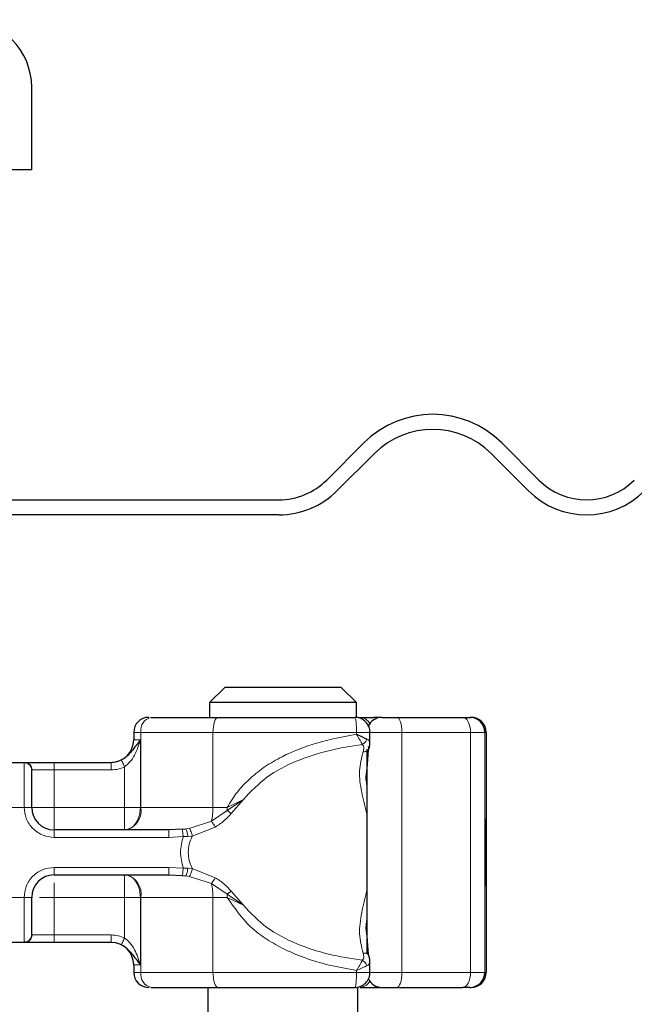
# Model space of a CAD drawing. Units: millimetres. Extents: x 0 to 420, y 0 to 297.
# Drawn here: x 379 to 387, y 232 to 246 of the extents above; entities that cross this region are included whole.
import ezdxf

# ---------------------------------------------------------------- set-up
doc = ezdxf.new("R2010")
doc.units = ezdxf.units.MM

msp = doc.modelspace()

# ---------------------------------------------------------------- linework, layer by layer
at = {"color": 7, "linetype": 'Continuous', "lineweight": 25}
for p, q in [((379.4601, 243.5497), (379.4601, 244.6497)), ((379.4601, 243.5497), (379.1601, 243.5497)), ((383.3928, 239.4133), (383.8878, 239.9083)), ((385.7263, 239.9083), (386.2213, 239.4133)), ((384.0292, 239.7669), (383.5343, 239.2719)), ((386.0799, 239.2719), (385.5849, 239.7669)), ((378.7601, 239.1497), (382.7565, 239.1497)), ((382.7565, 238.9497), (378.7601, 238.9497)), ((382.0355, 236.6497), (381.8303, 236.4497)), ((383.5847, 236.6497), (382.0355, 236.6497)), ((383.7899, 236.4497), (383.5847, 236.6497)), ((383.7899, 236.4497), (381.8303, 236.4497)), ((381.8303, 236.4497), (381.8303, 236.2497)), ((383.7899, 236.2497), (383.7899, 236.4497)), ((384.1143, 236.2497), (384.0232, 236.2497)), ((384.3288, 236.2497), (385.2063, 236.2497)), ((384.3472, 236.2497), (384.4395, 236.2497)), ((385.3012, 236.2497), (385.3198, 236.2497)), ((380.8201, 236.0497), (380.8201, 235.9497)), ((383.9701, 235.9072), (383.9701, 236.0497)), ((385.5198, 236.0497), (385.5198, 232.8497)), ((383.9463, 235.8122), (383.9281, 235.5664)), ((383.9289, 235.8241), (383.9289, 233.0985)), ((378.954, 235.6497), (379.3662, 235.6497)), ((379.7601, 235.6497), (380.5207, 235.6497)), ((380.5207, 235.6497), (380.5201, 235.6497)), ((381.287, 234.7497), (379.7601, 234.7497)), ((381.4701, 234.7574), (381.287, 234.7497)), ((381.4701, 234.7574), (381.5165, 234.7622)), ((385.5107, 234.7193), (385.5088, 234.7193)), ((385.5089, 234.7248), (385.5125, 234.7248)), ((385.5125, 234.7248), (385.5118, 234.6162)), ((385.5165, 234.7193), (385.5147, 234.7193)), ((385.5032, 234.6527), (385.5044, 234.6527)), ((385.5035, 234.3438), (385.5025, 234.3438)), ((385.5053, 234.3438), (385.5035, 234.3438)), ((385.5118, 234.2928), (385.5126, 234.1897)), ((385.5032, 234.1627), (385.5023, 234.1627)), ((385.5056, 234.1627), (385.5032, 234.1627)), ((385.5088, 234.1801), (385.5107, 234.1801)), ((385.5111, 234.1897), (385.5126, 234.1897)), ((385.5147, 234.1801), (385.5165, 234.1801)), ((379.7601, 234.1497), (381.287, 234.1497)), ((381.287, 234.1497), (381.4701, 234.142)), ((381.4701, 234.142), (381.5165, 234.1372)), ((385.5031, 233.999), (385.5022, 233.999)), ((385.5066, 233.999), (385.5056, 233.999)), ((379.3662, 233.2497), (378.954, 233.2497)), ((380.5207, 233.2497), (379.7601, 233.2497)), ((383.9283, 233.3301), (383.9463, 233.0868)), ((383.9701, 232.8497), (383.9701, 232.9922)), ((380.8201, 232.9497), (380.8201, 232.8497)), ((381.8101, 232.6497), (381.8101, 222.6497)), ((383.8101, 222.6497), (383.8101, 232.6497)), ((384.0232, 232.6497), (384.1143, 232.6497)), ((384.3288, 232.6497), (385.2063, 232.6497)), ((385.3012, 232.6497), (385.3198, 232.6497))]:
    msp.add_line(p, q, dxfattribs=at)
at = {"color": 8, "linetype": 'Continuous', "lineweight": 18}
for p, q in [((384.1178, 236.2494), (384.1143, 236.2497)), ((380.9173, 236.0497), (380.8201, 236.0497)), ((381.8768, 236.0497), (380.9173, 236.0497)), ((380.9173, 235.0497), (380.9173, 236.0497)), ((381.8768, 235.0497), (381.8768, 236.0497)), ((383.7904, 236.0497), (381.8768, 236.0497)), ((383.7904, 236.0497), (383.7904, 236.0233)), ((384.3954, 236.0497), (383.9701, 236.0497)), ((384.3954, 232.8497), (384.3954, 236.0497)), ((384.3954, 236.0497), (385.3114, 236.0497)), ((385.3114, 236.0497), (385.3114, 232.8497)), ((385.5012, 236.0497), (385.3114, 236.0497)), ((385.5012, 236.0497), (385.5012, 232.8497)), ((385.5198, 236.0497), (385.5012, 236.0497)), ((380.8201, 235.9497), (380.9096, 235.9497)), ((380.9096, 235.9497), (380.9096, 235.0497)), ((379.3601, 235.6438), (379.3662, 235.6497)), ((379.3601, 235.0497), (379.3601, 235.6438)), ((379.7601, 235.6497), (379.7601, 235.5497)), ((379.4601, 235.5448), (379.4647, 235.5497)), ((379.4647, 235.5497), (379.7601, 235.5497)), ((379.7601, 235.5497), (379.7601, 235.0497)), ((379.7601, 235.5497), (380.5207, 235.5497)), ((380.6991, 235.0497), (380.6991, 235.5915)), ((382.0664, 235.0077), (382.2819, 235.1556)), ((382.2819, 235.1556), (382.0672, 235.0497)), ((382.1201, 234.9678), (382.2819, 235.1556)), ((379.3601, 235.0497), (378.9601, 235.0497)), ((379.4601, 235.0497), (379.3601, 235.0497)), ((379.7601, 235.0497), (380.6991, 235.0497)), ((380.9096, 235.0497), (380.9173, 235.0497)), ((380.9173, 235.0497), (381.8768, 235.0497)), ((381.8558, 234.866), (382.0664, 235.0077)), ((381.8768, 235.0497), (382.0672, 235.0497)), ((382.0672, 235.0497), (382.0664, 235.0077)), ((381.5606, 234.7692), (381.8558, 234.866)), ((379.7601, 234.6497), (379.7601, 234.7497)), ((381.5606, 234.7692), (381.5165, 234.7622)), ((381.6012, 234.665), (381.9077, 234.7878)), ((381.287, 234.6497), (379.7601, 234.6497)), ((381.4801, 234.66), (381.287, 234.6497)), ((381.4801, 234.66), (381.5424, 234.6612)), ((381.5424, 234.6612), (381.6012, 234.665)), ((379.7601, 234.2497), (381.287, 234.2497)), ((379.7601, 234.2497), (379.7601, 234.1497)), ((381.287, 234.2497), (381.4801, 234.2394)), ((381.5424, 234.2381), (381.4801, 234.2394)), ((381.6012, 234.2344), (381.5424, 234.2381)), ((381.9077, 234.1116), (381.6012, 234.2344)), ((381.5165, 234.1372), (381.5606, 234.1302)), ((381.8558, 234.0334), (381.5606, 234.1302)), ((382.0664, 233.8917), (381.8558, 234.0334)), ((382.2819, 233.7438), (382.1201, 233.9316)), ((378.9601, 233.8497), (379.3601, 233.8497)), ((379.3601, 233.2556), (379.3601, 233.8497)), ((379.4601, 233.8497), (379.3601, 233.8497)), ((380.6991, 233.8497), (379.7601, 233.8497)), ((379.7601, 233.8497), (379.7601, 233.3497)), ((380.6991, 233.3079), (380.6991, 233.8497)), ((380.9173, 233.8497), (380.9096, 233.8497)), ((380.9096, 233.8497), (380.9096, 232.9497)), ((381.8768, 233.8497), (380.9173, 233.8497)), ((380.9173, 233.8497), (380.9173, 232.8497)), ((381.8768, 233.8497), (381.8768, 232.8497)), ((382.0672, 233.8497), (381.8768, 233.8497)), ((382.2819, 233.7438), (382.0664, 233.8917)), ((382.0672, 233.8497), (382.2819, 233.7438)), ((379.3662, 233.2497), (379.3601, 233.2556)), ((379.4601, 233.3546), (379.4647, 233.3497)), ((379.7601, 233.3497), (379.4647, 233.3497)), ((379.7601, 233.2497), (379.7601, 233.3497)), ((380.5207, 233.3497), (379.7601, 233.3497)), ((380.9096, 232.9497), (380.8201, 232.9497)), ((380.8201, 232.8497), (380.9173, 232.8497)), ((381.8768, 232.8497), (380.9173, 232.8497)), ((383.7904, 232.8497), (381.8768, 232.8497)), ((383.7904, 232.8497), (383.7904, 232.8761)), ((383.9701, 232.8497), (384.3954, 232.8497)), ((385.3114, 232.8497), (384.3954, 232.8497)), ((385.3114, 232.8497), (385.5012, 232.8497)), ((385.5012, 232.8497), (385.5198, 232.8497)), ((384.1178, 232.65), (384.1143, 232.6497))]:
    msp.add_line(p, q, dxfattribs=at)
at = {"color": 8, "linetype": 'Continuous', "lineweight": 18, "flags": 128}
for points in [[(381.9435, 236.2497), (381.9304, 236.2459), (381.9179, 236.2345), (381.9064, 236.216), (381.8963, 236.1911), (381.888, 236.1608), (381.8819, 236.1262), (381.8781, 236.0887), (381.8768, 236.0497)], [(384.3288, 236.2497), (384.3418, 236.2459), (384.3543, 236.2345), (384.3658, 236.216), (384.3759, 236.1911), (384.3842, 236.1608), (384.3904, 236.1262), (384.3942, 236.0887), (384.3954, 236.0497)], [(385.3114, 236.0497), (385.3093, 236.0887), (385.3034, 236.1262), (385.2937, 236.1608), (385.2806, 236.1911), (385.2647, 236.216), (385.2465, 236.2345), (385.2268, 236.2459), (385.2063, 236.2497)], [(381.8768, 232.8497), (381.8781, 232.8107), (381.8819, 232.7732), (381.888, 232.7386), (381.8963, 232.7083), (381.9064, 232.6834), (381.9179, 232.6649), (381.9304, 232.6535), (381.9435, 232.6497)], [(384.3954, 232.8497), (384.3942, 232.8107), (384.3904, 232.7732), (384.3842, 232.7386), (384.3759, 232.7083), (384.3658, 232.6834), (384.3543, 232.6649), (384.3418, 232.6535), (384.3288, 232.6497)], [(385.2063, 232.6497), (385.2268, 232.6535), (385.2465, 232.6649), (385.2647, 232.6834), (385.2806, 232.7083), (385.2937, 232.7386), (385.3034, 232.7732), (385.3093, 232.8107), (385.3114, 232.8497)]]:
    msp.add_lwpolyline(points, dxfattribs=at)
at = {"color": 7, "linetype": 'Continuous', "lineweight": 25, "flags": 128}
for points in [[(385.5126, 234.1897), (385.5119, 234.0627), (385.511, 234.0023), (385.51, 234.0188), (385.5092, 234.1093), (385.5086, 234.2584), (385.5084, 234.4403), (385.5086, 234.6239), (385.5091, 234.7775), (385.5099, 234.8748), (385.5109, 234.899), (385.5118, 234.8459), (385.5125, 234.7248)], [(385.5165, 234.9004), (385.5174, 234.8661), (385.5182, 234.7684), (385.5187, 234.6222), (385.5189, 234.4497), (385.5187, 234.2772), (385.5182, 234.131), (385.5174, 234.0333), (385.5165, 233.999), (385.5157, 234.0333), (385.5149, 234.131), (385.5144, 234.2772), (385.5142, 234.4497), (385.5144, 234.6222), (385.5149, 234.7684), (385.5157, 234.8661), (385.5165, 234.9004)], [(385.5118, 234.6162), (385.5113, 234.6878), (385.5108, 234.7186), (385.5102, 234.7035), (385.5097, 234.6451), (385.5094, 234.5532), (385.5093, 234.4437), (385.5094, 234.3352), (385.5098, 234.2462), (385.5103, 234.192), (385.5109, 234.1819), (385.5114, 234.2175), (385.5118, 234.2928)], [(385.5165, 234.7193), (385.5171, 234.6988), (385.5175, 234.6404), (385.5178, 234.5529), (385.5179, 234.4497), (385.5178, 234.3465), (385.5175, 234.259), (385.5171, 234.2006), (385.5165, 234.1801), (385.516, 234.2006), (385.5156, 234.259), (385.5153, 234.3465), (385.5152, 234.4497), (385.5153, 234.5529), (385.5156, 234.6404), (385.516, 234.6988), (385.5165, 234.7193)]]:
    msp.add_lwpolyline(points, dxfattribs=at)
at = {"color": 7, "linetype": 'Continuous', "lineweight": 25}
for centre, radius, start, end in [((378.5601, 244.6497), 0.9, 0, 90), ((384.8071, 238.989), 1.3, 45, 135), ((384.8071, 238.989), 1.1, 45, 135), ((382.7565, 240.0497), 0.9, 270, 315), ((386.8577, 240.0497), 0.9, 225, 315), ((382.7565, 240.0497), 1.1, 270, 315), ((386.8577, 240.0497), 1.1, 225, 315), ((381.0201, 236.0497), 0.2, 90, 180), ((384.1289, 236.0497), 0.2, 90, 154.86026), ((385.3012, 236.0497), 0.2, 359.99963, 89.99963), ((385.3198, 236.0497), 0.2, 359.99963, 89.99963), ((380.5201, 235.9497), 0.3, 270, 360), ((379.7601, 235.0497), 0.3, 180, 270), ((541.6861, 234.0752), 156.1839, 179.696375, 180.02796), ((229.3227, 234.0752), 156.1839, 359.97204, 0.303625), ((504.5216, 234.1349), 119.0184, 179.750726, 179.89947), ((266.4872, 234.1349), 119.0184, 0.10053, 0.249274), ((573.9467, 234.008), 188.4435, 179.952953, 180.002728), ((197.0621, 234.008), 188.4436, 359.997272, 0.047047), ((379.7601, 233.8497), 0.3, 90, 180), ((380.5201, 232.9497), 0.3, 0, 90), ((381.0201, 232.8497), 0.2, 180, 270), ((385.3012, 232.8497), 0.2, 270.00037, 0.00037), ((385.3198, 232.8497), 0.2, 270.00037, 0.00037), ((384.1289, 232.8497), 0.2, 205.50873, 270)]:
    msp.add_arc(centre, radius, start, end, dxfattribs=at)
at = {"color": 8, "linetype": 'Continuous', "lineweight": 18}
for centre, radius, start, end in [((381.0927, 236.0768), 0.1775, 103.08155, 188.80107), ((383.8307, 236.0986), 0.1513, 26.44467, 86.85155), ((384.0171, 236.2123), 0.0379, 33.11539, 80.83656), ((380.6543, 235.009), 0.2662, 283.08155, 8.80107), ((381.1222, 235.0427), 0.7547, 346.4594, 0.53322), ((380.6543, 233.8904), 0.2662, 351.19893, 76.91845), ((381.1222, 233.8567), 0.7547, 359.46678, 13.5406), ((381.0413, 233.8498), 1.026, 359.9958, 2.34261), ((381.0927, 232.8225), 0.1775, 171.19893, 256.91845), ((383.8319, 232.7989), 0.1494, 272.71862, 333.98516), ((384.0171, 232.6871), 0.0379, 279.16344, 326.88461)]:
    msp.add_arc(centre, radius, start, end, dxfattribs=at)
at = {"color": 7, "linetype": 'Continuous', "lineweight": 25}
for points in [[(381.0525, 236.2497), (381.1875, 236.2497), (381.4574, 236.2497), (381.7814, 236.2497), (381.9435, 236.2497)], [(381.9435, 236.2497), (382.2418, 236.2497), (382.8386, 236.2497), (383.4596, 236.2497), (383.7701, 236.2497)], [(383.839, 236.2497), (383.8651, 236.2497), (383.9172, 236.2497), (383.9878, 236.2497), (384.0232, 236.2497)], [(381.0525, 232.6497), (381.1875, 232.6497), (381.4574, 232.6497), (381.7814, 232.6497), (381.9435, 232.6497)], [(381.9435, 232.6497), (382.2418, 232.6497), (382.8386, 232.6497), (383.4596, 232.6497), (383.7701, 232.6497)], [(383.839, 232.6497), (383.8651, 232.6497), (383.9172, 232.6497), (383.9878, 232.6497), (384.0232, 232.6497)]]:
    msp.add_open_spline(points, degree=3, dxfattribs=at)
for points, knots in [([(383.9115, 236.1911), (383.8911, 236.2072), (383.8602, 236.2317), (383.8095, 236.2481), (383.783, 236.2474), (383.77, 236.2471)], [0, 0, 0, 0, 0.4935098, 0.752248, 1, 1, 1, 1]), ([(383.968, 236.0499), (383.9687, 236.0541), (383.9723, 236.0766), (383.9598, 236.117), (383.9392, 236.1605), (383.9193, 236.1825), (383.9115, 236.1911)], [0, 0, 0, 0, 0.0813322, 0.4342726, 0.7787835, 1, 1, 1, 1]), ([(384.1297, 236.2497), (384.1302, 236.2497), (384.1312, 236.2497), (384.146, 236.2497), (384.1709, 236.2497), (384.2051, 236.2497), (384.2458, 236.2497), (384.2886, 236.2497), (384.3154, 236.2497), (384.3288, 236.2497)], [0, 0, 0, 0, 0.1238537, 0.2641349, 0.4047881, 0.5574263, 0.7104371, 0.8551282, 1, 1, 1, 1]), ([(385.2063, 236.2497), (385.22, 236.2497), (385.2475, 236.2497), (385.2772, 236.2497), (385.2974, 236.2497), (385.2999, 236.2497), (385.3012, 236.2497)], [0, 0, 0, 0, 0.2498654, 0.4999913, 0.7498656, 1, 1, 1, 1]), ([(383.7904, 236.0233), (383.8164, 236.012), (383.8568, 235.9945), (383.9023, 235.9737), (383.9209, 235.9647), (383.9296, 235.9605)], [0, 0, 0, 0, 0.4901374, 0.7599921, 1, 1, 1, 1]), ([(380.9096, 235.9497), (380.8717, 235.8993), (380.8173, 235.8269), (380.7434, 235.7421), (380.695, 235.7033), (380.6681, 235.6885), (380.6547, 235.6811)], [0, 0, 0, 0, 0.54328916, 0.78124367, 0.89067037, 1, 1, 1, 1]), ([(383.9491, 235.8152), (383.9556, 235.8316), (383.9684, 235.8643), (383.9695, 235.8951), (383.97, 235.9105)], [0, 0, 0, 0, 0.500387, 1, 1, 1, 1]), ([(383.9487, 235.8154), (383.9496, 235.8165), (383.9532, 235.821), (383.9555, 235.831), (383.9555, 235.8447), (383.9516, 235.8544), (383.9497, 235.8592)], [0, 0, 0, 0, 0.0908609, 0.3940248, 0.6969932, 1, 1, 1, 1]), ([(379.3662, 235.6497), (379.3785, 235.6497), (379.4037, 235.6497), (379.4981, 235.6497), (379.6219, 235.6497), (379.715, 235.6497), (379.7601, 235.6497)], [0, 0, 0, 0, 0.2422355, 0.5, 0.7577645, 1, 1, 1, 1]), ([(379.4601, 235.0497), (379.4601, 235.1074), (379.4601, 235.2267), (379.4601, 235.3844), (379.4601, 235.5024), (379.4601, 235.531), (379.4601, 235.5448)], [0, 0, 0, 0, 0.2418289, 0.5, 0.7581711, 1, 1, 1, 1]), ([(382.1201, 234.9678), (382.11, 234.9751), (382.0919, 234.9881), (382.0742, 235.0017), (382.0664, 235.0077)], [0, 0, 0, 0, 0.5594506, 1, 1, 1, 1]), ([(382.1201, 233.9316), (382.11, 233.9243), (382.0919, 233.9113), (382.0742, 233.8977), (382.0664, 233.8917)], [0, 0, 0, 0, 0.55945062, 1, 1, 1, 1]), ([(379.4601, 233.3546), (379.4601, 233.3684), (379.4601, 233.397), (379.4601, 233.515), (379.4601, 233.6727), (379.4601, 233.792), (379.4601, 233.8497)], [0, 0, 0, 0, 0.2418289, 0.5, 0.7581711, 1, 1, 1, 1]), ([(379.7601, 233.2497), (379.715, 233.2497), (379.6219, 233.2497), (379.4981, 233.2497), (379.4037, 233.2497), (379.3785, 233.2497), (379.3662, 233.2497)], [0, 0, 0, 0, 0.2422355, 0.5, 0.7577645, 1, 1, 1, 1]), ([(380.6547, 233.2183), (380.6681, 233.2109), (380.695, 233.1961), (380.7434, 233.1572), (380.8173, 233.0725), (380.8717, 233.0001), (380.9096, 232.9497)], [0, 0, 0, 0, 0.1093203, 0.2187561, 0.4567107, 1, 1, 1, 1]), ([(383.97, 232.989), (383.9694, 233.0043), (383.9683, 233.0351), (383.9556, 233.0678), (383.9492, 233.0841)], [0, 0, 0, 0, 0.4995838, 1, 1, 1, 1]), ([(383.9115, 232.7083), (383.9276, 232.7286), (383.9521, 232.7596), (383.9684, 232.8102), (383.9678, 232.8368), (383.9674, 232.8498)], [0, 0, 0, 0, 0.4933796, 0.7520496, 1, 1, 1, 1]), ([(383.7723, 232.6515), (383.7758, 232.651), (383.7976, 232.6475), (383.8374, 232.66), (383.8809, 232.6805), (383.9029, 232.7005), (383.9115, 232.7083)], [0, 0, 0, 0, 0.0692297, 0.4268198, 0.7758692, 1, 1, 1, 1]), ([(384.1298, 232.6497), (384.1306, 232.6497), (384.132, 232.6497), (384.1477, 232.6497), (384.1709, 232.6497), (384.194, 232.6497), (384.2196, 232.6497), (384.2467, 232.6497), (384.2886, 232.6497), (384.3155, 232.6497), (384.3288, 232.6497)], [0, 0, 0, 0, 0.1525024, 0.2645705, 0.4047156, 0.557341, 0.5653436, 0.7104269, 0.8554883, 1, 1, 1, 1]), ([(385.3012, 232.6497), (385.2999, 232.6497), (385.2974, 232.6497), (385.2772, 232.6497), (385.2475, 232.6497), (385.22, 232.6497), (385.2063, 232.6497)], [0, 0, 0, 0, 0.2501344, 0.5000087, 0.7501346, 1, 1, 1, 1])]:
    msp.add_open_spline(points, degree=3, knots=knots, dxfattribs=at)
at = {"color": 8, "linetype": 'Continuous', "lineweight": 18}
for points in [[(383.7904, 236.0497), (383.7901, 236.0759), (383.7895, 236.1283), (383.7848, 236.1944), (383.778, 236.2407), (383.7727, 236.2467), (383.7701, 236.2497)], [(379.4601, 235.5448), (379.4586, 235.5578), (379.4556, 235.5837), (379.4325, 235.6165), (379.3994, 235.6394), (379.3732, 235.6423), (379.3601, 235.6438)], [(379.3662, 235.6497), (379.3791, 235.6482), (379.4049, 235.6452), (379.4375, 235.6221), (379.4603, 235.589), (379.4632, 235.5628), (379.4647, 235.5497)], [(380.5207, 235.5497), (380.5207, 235.5628), (380.5207, 235.589), (380.5207, 235.6221), (380.5207, 235.6452), (380.5207, 235.6482), (380.5207, 235.6497)], [(379.7601, 235.0497), (379.7208, 235.0497), (379.6422, 235.0497), (379.543, 235.0497), (379.4736, 235.0497), (379.4646, 235.0497), (379.4601, 235.0497)], [(379.7601, 234.7497), (379.7601, 234.7542), (379.7601, 234.7632), (379.7601, 234.8326), (379.7601, 234.9318), (379.7601, 235.0104), (379.7601, 235.0497)], [(380.6991, 235.0497), (380.7186, 235.0497), (380.7575, 235.0497), (380.8135, 235.0497), (380.8657, 235.0497), (380.895, 235.0497), (380.9096, 235.0497)], [(380.9096, 235.0497), (380.9064, 235.0104), (380.9001, 234.9318), (380.8514, 234.8326), (380.7819, 234.7632), (380.7267, 234.7542), (380.6991, 234.7497)], [(380.6991, 235.0497), (380.6991, 235.0104), (380.6991, 234.9318), (380.6991, 234.8326), (380.6991, 234.7632), (380.6991, 234.7542), (380.6991, 234.7497)], [(381.287, 234.6497), (381.287, 234.6628), (381.287, 234.689), (381.287, 234.7221), (381.287, 234.7452), (381.287, 234.7482), (381.287, 234.7497)], [(381.4801, 234.2394), (381.4622, 234.3095), (381.4265, 234.4497), (381.4622, 234.5899), (381.4801, 234.66)], [(381.287, 234.1497), (381.287, 234.1512), (381.287, 234.1542), (381.287, 234.1773), (381.287, 234.2104), (381.287, 234.2366), (381.287, 234.2497)], [(380.6991, 234.1497), (380.6991, 234.1452), (380.6991, 234.1362), (380.6991, 234.0668), (380.6991, 233.9676), (380.6991, 233.889), (380.6991, 233.8497)], [(380.6991, 234.1497), (380.7267, 234.1452), (380.7819, 234.1362), (380.8514, 234.0668), (380.9001, 233.9676), (380.9064, 233.889), (380.9096, 233.8497)], [(380.6991, 233.8497), (380.7186, 233.8497), (380.7575, 233.8497), (380.8135, 233.8497), (380.8657, 233.8497), (380.895, 233.8497), (380.9096, 233.8497)], [(379.3601, 233.2556), (379.3732, 233.257), (379.3994, 233.26), (379.4325, 233.2829), (379.4556, 233.3157), (379.4586, 233.3416), (379.4601, 233.3546)], [(379.4647, 233.3497), (379.4632, 233.3366), (379.4603, 233.3104), (379.4375, 233.2773), (379.4049, 233.2542), (379.3791, 233.2512), (379.3662, 233.2497)], [(380.5207, 233.2497), (380.5207, 233.2512), (380.5207, 233.2542), (380.5207, 233.2773), (380.5207, 233.3104), (380.5207, 233.3366), (380.5207, 233.3497)], [(383.7904, 232.8497), (383.7901, 232.8235), (383.7895, 232.7711), (383.7848, 232.705), (383.778, 232.6587), (383.7727, 232.6527), (383.7701, 232.6497)]]:
    msp.add_open_spline(points, degree=3, dxfattribs=at)
for points, knots in [([(382.0672, 235.0497), (382.1099, 235.1195), (382.1972, 235.2627), (382.3719, 235.4425), (382.5734, 235.5998), (382.8628, 235.7672), (383.2703, 235.9275), (383.6115, 235.9903), (383.7904, 236.0233)], [0, 0, 0, 0, 0.1200981, 0.246194, 0.367409, 0.4958195, 0.7355931, 1, 1, 1, 1]), ([(383.7904, 236.0497), (383.8062, 236.0497), (383.8379, 236.0497), (383.8812, 236.0497), (383.9181, 236.0497), (383.9468, 236.0497), (383.9641, 236.0497), (383.9715, 236.0497), (383.9697, 236.0497), (383.9695, 236.0497)], [0, 0, 0, 0, 0.1635895, 0.3271791, 0.4907686, 0.6543582, 0.8179477, 0.9815373, 1, 1, 1, 1]), ([(383.7904, 236.0233), (383.8054, 235.9991), (383.8282, 235.9624), (383.8533, 235.9176), (383.8629, 235.8983), (383.8678, 235.8886)], [0, 0, 0, 0, 0.4904845, 0.7420294, 1, 1, 1, 1]), ([(380.9096, 235.9497), (380.8867, 235.881), (380.8523, 235.7777), (380.7774, 235.6555), (380.7235, 235.6115), (380.6991, 235.5915)], [0, 0, 0, 0, 0.5198855, 0.7820128, 1, 1, 1, 1]), ([(382.2819, 235.1556), (382.3817, 235.2604), (382.5837, 235.4727), (382.985, 235.6756), (383.4171, 235.8179), (383.717, 235.8649), (383.8678, 235.8886)], [0, 0, 0, 0, 0.2428621, 0.4915018, 0.7442713, 1, 1, 1, 1]), ([(383.8678, 235.8886), (383.8746, 235.8929), (383.8881, 235.9016), (383.9057, 235.9194), (383.9205, 235.9392), (383.9265, 235.9534), (383.9296, 235.9605)], [0, 0, 0, 0, 0.2498808, 0.5, 0.7501192, 1, 1, 1, 1]), ([(383.8678, 235.8886), (383.8731, 235.8823), (383.8843, 235.8692), (383.8917, 235.8365), (383.8841, 235.8097), (383.8791, 235.7921)], [0, 0, 0, 0, 0.2415354, 0.5032619, 1, 1, 1, 1]), ([(383.9296, 235.9605), (383.9395, 235.9543), (383.9605, 235.941), (383.9708, 235.9218), (383.9694, 235.9094), (383.9692, 235.9072)], [0, 0, 0, 0, 0.4215693, 0.8991092, 1, 1, 1, 1]), ([(383.8791, 235.7921), (383.8575, 235.7078), (383.8141, 235.5383), (383.8533, 235.2605), (383.904, 235.059), (383.9289, 234.9601)], [0, 0, 0, 0, 0.3351163, 0.673311, 1, 1, 1, 1]), ([(383.8791, 235.7921), (383.8857, 235.7917), (383.8988, 235.791), (383.9166, 235.7938), (383.9317, 235.7993), (383.9429, 235.8066), (383.947, 235.8129), (383.9487, 235.8154)], [0, 0, 0, 0, 0.2127063, 0.4255219, 0.6382382, 0.8508679, 1, 1, 1, 1]), ([(380.6547, 235.6811), (380.6342, 235.6723), (380.5914, 235.654), (380.5449, 235.6512), (380.5207, 235.6497)], [0, 0, 0, 0, 0.4796864, 1, 1, 1, 1]), ([(380.6547, 235.6811), (380.6549, 235.6805), (380.6555, 235.6795), (380.6594, 235.6714), (380.6679, 235.6545), (380.6798, 235.6304), (380.6906, 235.6087), (380.6963, 235.5972), (380.6991, 235.5915)], [0, 0, 0, 0, 0.1252292, 0.2500089, 0.5, 0.7499911, 0.8747708, 1, 1, 1, 1]), ([(380.6991, 235.5915), (380.6706, 235.5794), (380.6135, 235.5552), (380.5517, 235.5515), (380.5207, 235.5497)], [0, 0, 0, 0, 0.5000052, 1, 1, 1, 1]), ([(383.9281, 235.5664), (383.9202, 235.5177), (383.9087, 235.4465), (383.924, 235.3676), (383.9289, 235.3427)], [0, 0, 0, 0, 0.6837515, 1, 1, 1, 1]), ([(379.7601, 234.6497), (379.7098, 234.6551), (379.6322, 234.6634), (379.5389, 234.7132), (379.4753, 234.7648), (379.4236, 234.8285), (379.3738, 234.9217), (379.3655, 234.9994), (379.3601, 235.0497)], [0, 0, 0, 0, 0.2394429, 0.3696359, 0.4999999, 0.6301929, 0.7605571, 1, 1, 1, 1]), ([(381.9077, 234.7878), (381.9495, 234.8143), (382.0283, 234.8644), (382.0907, 234.9347), (382.1201, 234.9678)], [0, 0, 0, 0, 0.5295671, 1, 1, 1, 1]), ([(381.8558, 234.866), (381.8599, 234.8606), (381.8681, 234.85), (381.8817, 234.8302), (381.8953, 234.8091), (381.9036, 234.7949), (381.9077, 234.7878)], [0, 0, 0, 0, 0.2498755, 0.5, 0.7501245, 1, 1, 1, 1]), ([(381.4701, 234.7574), (381.4705, 234.7534), (381.4713, 234.7455), (381.474, 234.7195), (381.477, 234.6899), (381.479, 234.67), (381.4801, 234.66)], [0, 0, 0, 0, 0.2798496, 0.5593252, 0.7796283, 1, 1, 1, 1]), ([(381.5165, 234.7622), (381.5187, 234.7577), (381.5233, 234.7488), (381.5308, 234.7216), (381.5374, 234.6913), (381.5407, 234.6713), (381.5424, 234.6612)], [0, 0, 0, 0, 0.2798496, 0.5593103, 0.7796195, 1, 1, 1, 1]), ([(381.5606, 234.7692), (381.5646, 234.7642), (381.5726, 234.7543), (381.5845, 234.726), (381.5944, 234.6951), (381.5989, 234.675), (381.6012, 234.665)], [0, 0, 0, 0, 0.2798493, 0.5592883, 0.7796067, 1, 1, 1, 1]), ([(381.6012, 234.665), (381.586, 234.6297), (381.5565, 234.561), (381.5437, 234.4497), (381.5565, 234.3384), (381.586, 234.2697), (381.6012, 234.2344)], [0, 0, 0, 0, 0.2569013, 0.5, 0.7430987, 1, 1, 1, 1]), ([(379.3601, 233.8497), (379.3655, 233.9), (379.3738, 233.9776), (379.4236, 234.0709), (379.4753, 234.1345), (379.5389, 234.1862), (379.6321, 234.236), (379.7098, 234.2443), (379.7601, 234.2497)], [0, 0, 0, 0, 0.2394429, 0.3696359, 0.4999999, 0.6301929, 0.7605571, 1, 1, 1, 1]), ([(381.4801, 234.2394), (381.4788, 234.2267), (381.4762, 234.2013), (381.4731, 234.1712), (381.471, 234.1507), (381.4704, 234.1449), (381.4701, 234.142)], [0, 0, 0, 0, 0.2798496, 0.5593252, 0.7796283, 1, 1, 1, 1]), ([(381.5424, 234.2381), (381.5402, 234.2254), (381.5359, 234.1998), (381.5285, 234.1687), (381.5217, 234.1471), (381.5182, 234.1405), (381.5165, 234.1372)], [0, 0, 0, 0, 0.2798496, 0.55931026, 0.77961951, 1, 1, 1, 1]), ([(381.5606, 234.1302), (381.5646, 234.1351), (381.5726, 234.1451), (381.5845, 234.1734), (381.5944, 234.2043), (381.5989, 234.2244), (381.6012, 234.2344)], [0, 0, 0, 0, 0.2798494, 0.5592883, 0.7796067, 1, 1, 1, 1]), ([(379.7601, 233.8497), (379.7601, 233.8896), (379.7601, 233.9624), (379.7601, 234.0192), (379.7601, 234.045)], [0, 0, 0, 0, 0.547379, 1, 1, 1, 1]), ([(381.9077, 234.1116), (381.9036, 234.1045), (381.8953, 234.0903), (381.8817, 234.0692), (381.8681, 234.0494), (381.8599, 234.0387), (381.8558, 234.0334)], [0, 0, 0, 0, 0.24987555, 0.5, 0.75012445, 1, 1, 1, 1]), ([(382.1201, 233.9316), (382.0907, 233.9647), (382.0283, 234.035), (381.9495, 234.0851), (381.9077, 234.1116)], [0, 0, 0, 0, 0.47043293, 1, 1, 1, 1]), ([(383.9289, 233.9393), (383.9039, 233.8404), (383.853, 233.6392), (383.8156, 233.3612), (383.858, 233.1918), (383.8791, 233.1073)], [0, 0, 0, 0, 0.3267699, 0.6641872, 1, 1, 1, 1]), ([(379.565, 233.8497), (379.5906, 233.8497), (379.6475, 233.8497), (379.7202, 233.8497), (379.7601, 233.8497)], [0, 0, 0, 0, 0.4522415, 1, 1, 1, 1]), ([(383.7904, 232.8761), (383.669, 232.8971), (383.4343, 232.9377), (383.101, 233.0382), (382.8139, 233.1598), (382.5741, 233.3002), (382.304, 233.504), (382.1622, 233.7111), (382.0672, 233.8497)], [0, 0, 0, 0, 0.1795387, 0.3471855, 0.5048481, 0.6333125, 0.7545875, 1, 1, 1, 1]), ([(383.8678, 233.0108), (383.717, 233.0345), (383.4171, 233.0817), (382.9851, 233.2239), (382.5838, 233.4269), (382.3818, 233.639), (382.2819, 233.7438)], [0, 0, 0, 0, 0.2557307, 0.5084983, 0.7571318, 1, 1, 1, 1]), ([(383.9289, 233.5566), (383.9241, 233.5318), (383.9086, 233.4519), (383.9203, 233.3798), (383.9283, 233.3301)], [0, 0, 0, 0, 0.3112873, 1, 1, 1, 1]), ([(380.5207, 233.3497), (380.5517, 233.3479), (380.6135, 233.3442), (380.6706, 233.32), (380.6991, 233.3079)], [0, 0, 0, 0, 0.4999948, 1, 1, 1, 1]), ([(380.5207, 233.2497), (380.5449, 233.2482), (380.5914, 233.2454), (380.6342, 233.2271), (380.6547, 233.2183)], [0, 0, 0, 0, 0.5203136, 1, 1, 1, 1]), ([(380.6991, 233.3079), (380.6963, 233.3021), (380.6906, 233.2907), (380.6798, 233.269), (380.6679, 233.2449), (380.6594, 233.228), (380.6555, 233.2199), (380.6549, 233.2189), (380.6547, 233.2183)], [0, 0, 0, 0, 0.1252292, 0.2500089, 0.5, 0.7499911, 0.8747708, 1, 1, 1, 1]), ([(380.6991, 233.3079), (380.7235, 233.2879), (380.7774, 233.2439), (380.8523, 233.1217), (380.8867, 233.0184), (380.9096, 232.9497)], [0, 0, 0, 0, 0.2179945, 0.4801148, 1, 1, 1, 1]), ([(383.8791, 233.1073), (383.8841, 233.0897), (383.8917, 233.0629), (383.8843, 233.0302), (383.8731, 233.0171), (383.8678, 233.0108)], [0, 0, 0, 0, 0.496732, 0.7584396, 1, 1, 1, 1]), ([(383.8791, 233.1073), (383.8933, 233.1072), (383.9216, 233.107), (383.9448, 233.0949), (383.9481, 233.0848), (383.9484, 233.0839)], [0, 0, 0, 0, 0.4762181, 0.9527519, 1, 1, 1, 1]), ([(383.8678, 233.0108), (383.8629, 233.0011), (383.8533, 232.9818), (383.8282, 232.937), (383.8054, 232.9003), (383.7904, 232.8761)], [0, 0, 0, 0, 0.2579706, 0.5095155, 1, 1, 1, 1]), ([(383.9296, 232.9389), (383.9265, 232.946), (383.9205, 232.9602), (383.9057, 232.98), (383.8881, 232.9978), (383.8746, 233.0065), (383.8678, 233.0108)], [0, 0, 0, 0, 0.2498808, 0.5, 0.7501192, 1, 1, 1, 1]), ([(383.9692, 232.9922), (383.9694, 232.99), (383.9708, 232.9776), (383.9605, 232.9584), (383.9395, 232.9451), (383.9296, 232.9389)], [0, 0, 0, 0, 0.100881, 0.5784024, 1, 1, 1, 1]), ([(383.9296, 232.9389), (383.9209, 232.9347), (383.9023, 232.9257), (383.8568, 232.9049), (383.8164, 232.8874), (383.7904, 232.8761)], [0, 0, 0, 0, 0.2399902, 0.5098626, 1, 1, 1, 1]), ([(383.7904, 232.8497), (383.8062, 232.8497), (383.8379, 232.8497), (383.8812, 232.8497), (383.9181, 232.8497), (383.9468, 232.8497), (383.9641, 232.8497), (383.9715, 232.8497), (383.9697, 232.8497), (383.9695, 232.8497)], [0, 0, 0, 0, 0.1635623, 0.3271245, 0.4906868, 0.6542491, 0.8178113, 0.9813736, 1, 1, 1, 1])]:
    msp.add_open_spline(points, degree=3, knots=knots, dxfattribs=at)

doc.saveas('drawing.dxf')
